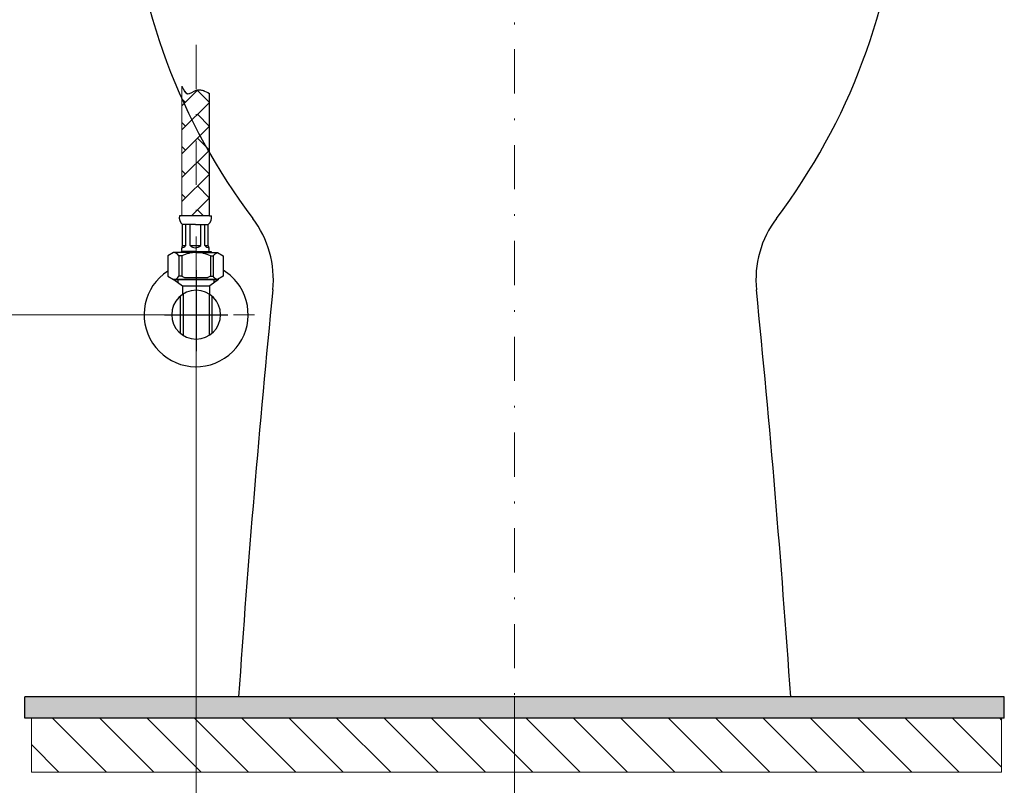
# Model space of a CAD drawing. Units: millimetres. Extents: x 0 to 250, y -250 to 0.
# Drawn here: x 156 to 213, y -218 to -173 of the extents above; entities that cross this region are included whole.
import ezdxf

# ---------------------------------------------------------------- set-up
doc = ezdxf.new("R2010")
doc.units = ezdxf.units.MM
doc.header["$MEASUREMENT"] = 0
for name, pattern in [('AI-Linetype-0', [5.525139, 2.593433, -1.465853, 0, -1.465853]), ('AI-Linetype-1', [5.525139, 2.593433, -1.465853, 0, -1.465853]), ('AI-Linetype-126', [5.525139, 2.593433, -1.465853, 0, -1.465853])]:
    doc.linetypes.add(name, pattern=pattern)
doc.layers.add('Layer 1', color=7, linetype='Continuous', lineweight=0)

# ---------------------------------------------------------------- blocks, each defined once
blk = doc.blocks.new('Block_5')
at = {"layer": 'Layer 1'}
blk.add_lwpolyline([(166.673, -184.845), (166.673, -177.659), (166.578, -177.609), (166.484, -177.562), (166.436, -177.54), (166.389, -177.52), (166.365, -177.511), (166.341, -177.502), (166.317, -177.493), (166.293, -177.486), (166.27, -177.478), (166.246, -177.472), (166.222, -177.466), (166.198, -177.461), (166.174, -177.457), (166.149, -177.454), (166.137, -177.452), (166.125, -177.451), (166.113, -177.45), (166.101, -177.449), (166.089, -177.449), (166.077, -177.449), (166.065, -177.449), (166.053, -177.449), (166.04, -177.449), (166.028, -177.45), (166.016, -177.451), (166.004, -177.453), (165.992, -177.454), (165.979, -177.456), (165.967, -177.458), (165.955, -177.461), (165.943, -177.463), (165.93, -177.466), (165.918, -177.47), (165.906, -177.473), (165.888, -177.479), (165.871, -177.485), (165.854, -177.492), (165.836, -177.499), (165.801, -177.515), (165.597, -177.619), (165.564, -177.634), (165.548, -177.641), (165.533, -177.648), (165.517, -177.653), (165.501, -177.659), (165.494, -177.661), (165.486, -177.663), (165.479, -177.665), (165.471, -177.667), (165.464, -177.669), (165.456, -177.67), (165.449, -177.671), (165.442, -177.672), (165.434, -177.673), (165.427, -177.673), (165.42, -177.674), (165.413, -177.674), (165.409, -177.674), (165.406, -177.674), (165.403, -177.673), (165.399, -177.673), (165.396, -177.673), (165.392, -177.672), (165.389, -177.672), (165.385, -177.671), (165.382, -177.671), (165.379, -177.67), (165.376, -177.67), (165.372, -177.669), (165.369, -177.668), (165.366, -177.667), (165.363, -177.666), (165.359, -177.665), (165.356, -177.664), (165.353, -177.663), (165.35, -177.662), (165.347, -177.66), (165.344, -177.659), (165.341, -177.658), (165.334, -177.655), (165.328, -177.651), (165.322, -177.648), (165.316, -177.644), (165.31, -177.64), (165.305, -177.636), (165.299, -177.632), (165.293, -177.627), (165.287, -177.623), (165.282, -177.618), (165.276, -177.613), (165.27, -177.607), (165.265, -177.602), (165.259, -177.596), (165.254, -177.59), (165.248, -177.584), (165.243, -177.578), (165.233, -177.565), (165.222, -177.552), (165.212, -177.538), (165.202, -177.523), (165.192, -177.508), (165.182, -177.492), (165.162, -177.459), (165.143, -177.425), (165.125, -177.389), (165.052, -177.238), (165.052, -184.845)], close=True, dxfattribs=at)
at = {"layer": 'Layer 1', "color": 7, "lineweight": 0, "true_color": 0xffffff}
for points in [[(165.052, -178.393), (165.052, -178.393), (165.991, -177.454), (165.991, -177.454)], [(166.673, -178.187), (166.673, -178.187), (165.966, -177.48), (165.966, -177.48)], [(165.264, -178.181), (165.264, -178.181), (165.052, -177.968), (165.052, -177.968)], [(165.052, -179.796), (165.052, -179.796), (166.667, -178.181), (166.667, -178.181)], [(166.673, -179.589), (166.673, -179.589), (165.966, -178.882), (165.966, -178.882)], [(165.264, -179.583), (165.264, -179.583), (165.052, -179.371), (165.052, -179.371)], [(165.052, -181.198), (165.052, -181.198), (166.667, -179.583), (166.667, -179.583)], [(166.673, -180.992), (166.673, -180.992), (165.966, -180.284), (165.966, -180.284)], [(165.264, -180.986), (165.264, -180.986), (165.052, -180.773), (165.052, -180.773)], [(165.052, -182.601), (165.052, -182.601), (166.667, -180.986), (166.667, -180.986)], [(166.673, -182.394), (166.673, -182.394), (165.966, -181.687), (165.966, -181.687)], [(165.264, -182.388), (165.264, -182.388), (165.052, -182.176), (165.052, -182.176)], [(165.052, -184.003), (165.052, -184.003), (166.667, -182.388), (166.667, -182.388)], [(166.673, -183.797), (166.673, -183.797), (165.966, -183.089), (165.966, -183.089)], [(165.264, -183.79), (165.264, -183.79), (165.052, -183.578), (165.052, -183.578)], [(165.613, -184.845), (165.613, -184.845), (166.667, -183.79), (166.667, -183.79)], [(166.318, -184.845), (166.318, -184.845), (165.966, -184.492), (165.966, -184.492)]]:
    blk.add_open_spline(points, degree=3, dxfattribs=at)
blk = doc.blocks.new('Block_4')
at = {"layer": 'Layer 1', "true_color": 0x000000, "transparency": 33554687}
for points in [[(155.836, -214.341), (155.836, -213.094), (168.384, -213.094), (184.596, -213.094), (184.596, -214.341)], [(213.356, -214.341), (213.356, -213.094), (200.808, -213.094), (184.596, -213.094), (184.596, -214.341)]]:
    blk.add_hatch(color=18, dxfattribs=at).paths.add_polyline_path(points)
at = {"layer": 'Layer 1', "color": 18, "linetype": 'AI-Linetype-126', "lineweight": 15, "true_color": 0x000000}
blk.add_line((184.596, -217.034), (184.596, -115.466), dxfattribs=at)
at = {"layer": 'Layer 1', "color": 18, "linetype": 'AI-Linetype-1', "lineweight": 15, "true_color": 0x000000}
blk.add_line((165.89, -174.806), (165.89, -193.914), dxfattribs=at)
at = {"layer": 'Layer 1', "color": 18, "lineweight": 20, "true_color": 0x000000}
for p, q in [((165.052, -184.845), (165.052, -177.238)), ((166.673, -184.845), (166.673, -181.844))]:
    blk.add_line(p, q, dxfattribs=at)
at = {"layer": 'Layer 1', "color": 18, "lineweight": 30, "true_color": 0x000000}
for p, q in [((166.673, -184.845), (166.673, -177.659)), ((165.052, -184.845), (164.911, -184.845)), ((166.673, -184.845), (165.052, -184.845)), ((166.673, -184.845), (166.782, -184.845)), ((165.846, -185.343), (165.098, -185.343)), ((165.098, -186.593), (165.098, -185.343)), ((165.285, -186.593), (165.285, -185.343)), ((165.534, -186.593), (165.534, -185.343)), ((165.846, -185.343), (166.595, -185.343)), ((166.158, -186.593), (166.158, -185.343)), ((166.407, -186.593), (166.407, -185.343)), ((166.595, -186.593), (166.595, -185.343)), ((165.098, -186.593), (165.285, -186.593)), ((165.534, -186.593), (166.158, -186.593)), ((165.846, -186.593), (166.158, -186.593)), ((166.407, -186.593), (166.595, -186.593)), ((164.551, -186.996), (164.219, -187.195)), ((164.219, -187.195), (164.219, -188.39)), ((165.89, -186.996), (164.551, -186.996)), ((165.047, -187.195), (164.882, -187.195)), ((164.882, -187.195), (164.882, -188.39)), ((165.035, -186.942), (164.992, -186.996)), ((165.905, -186.942), (165.035, -186.942)), ((165.047, -187.195), (165.047, -188.39)), ((165.874, -186.942), (166.745, -186.942)), ((165.89, -186.996), (167.142, -186.996)), ((166.732, -187.195), (166.732, -188.39)), ((166.732, -187.195), (166.898, -187.195)), ((166.745, -186.942), (166.788, -186.996)), ((166.898, -187.195), (166.898, -188.39)), ((167.142, -186.996), (167.474, -187.195)), ((167.474, -187.195), (167.474, -188.39)), ((164.219, -188.39), (164.551, -188.589)), ((165.047, -188.39), (164.882, -188.39)), ((165.205, -188.46), (166.575, -188.46)), ((165.89, -188.038), (165.89, -192.781)), ((166.732, -188.39), (166.898, -188.39)), ((167.474, -188.39), (167.142, -188.589)), ((166.506, -188.589), (164.551, -188.589)), ((164.58, -188.588), (164.58, -188.589)), ((164.58, -188.589), (165.079, -188.953)), ((167.199, -188.589), (164.58, -188.589)), ((167.148, -188.589), (164.61, -188.589)), ((164.61, -188.589), (164.9, -188.589)), ((164.676, -188.589), (166.506, -188.589)), ((166.506, -188.589), (164.705, -188.589)), ((164.83, -188.771), (164.83, -188.589)), ((164.9, -188.589), (167.148, -188.589)), ((165.079, -188.953), (166.7, -188.953)), ((165.079, -188.953), (165.079, -189.463)), ((166.506, -188.589), (167.103, -188.589)), ((166.506, -188.589), (167.142, -188.589)), ((167.074, -188.589), (166.506, -188.589)), ((167.199, -188.589), (166.7, -188.953)), ((166.7, -189.463), (166.7, -188.953)), ((166.95, -188.771), (166.95, -188.589)), ((167.199, -188.589), (167.199, -188.555)), ((164.959, -189.555), (164.959, -191.738)), ((165.125, -189.433), (165.125, -191.86)), ((166.655, -189.433), (166.655, -191.86)), ((166.82, -189.555), (166.82, -191.738)), ((164.023, -190.646), (167.757, -190.646)), ((213.356, -213.094), (155.836, -213.094)), ((155.836, -214.341), (155.836, -213.094)), ((200.808, -213.094), (168.384, -213.094)), ((213.356, -214.341), (213.356, -213.094)), ((213.356, -214.341), (155.836, -214.341))]:
    blk.add_line(p, q, dxfattribs=at)
at = {"layer": 'Layer 1', "color": 18, "lineweight": 18, "true_color": 0x000000}
for p, q in [((165.27, -190.646), (151.634, -190.646)), ((165.89, -191.266), (165.89, -227.214)), ((184.596, -213.714), (184.596, -227.214))]:
    blk.add_line(p, q, dxfattribs=at)
at = {"layer": 'Layer 1', "color": 18, "linetype": 'AI-Linetype-0', "lineweight": 15, "true_color": 0x000000}
blk.add_line((162.461, -190.646), (169.319, -190.646), dxfattribs=at)
at = {"layer": 'Layer 1', "color": 18, "lineweight": 0, "true_color": 0x000000}
for p, q in [((165.89, -190.646), (165.89, -190.646)), ((165.89, -190.646), (165.89, -190.646)), ((155.836, -213.094), (155.836, -213.094)), ((184.596, -213.094), (184.596, -213.094)), ((213.356, -213.094), (213.356, -213.094))]:
    blk.add_line(p, q, dxfattribs=at)
at = {"layer": 'Layer 1'}
for points in [[(155.836, -214.341), (155.836, -213.094), (168.384, -213.094), (184.596, -213.094), (184.596, -214.341)], [(213.356, -214.341), (213.356, -213.094), (200.808, -213.094), (184.596, -213.094), (184.596, -214.341)], [(156.213, -214.341), (213.189, -214.341), (213.189, -217.514), (156.213, -217.514)]]:
    blk.add_lwpolyline(points, close=True, dxfattribs=at)
at = {"layer": 'Layer 1', "color": 18, "lineweight": 30, "true_color": 0x000000}
for points in [[(161.914, -165.527), (162.419, -172.585), (164.955, -179.346), (169.217, -184.994)], [(199.974, -184.994), (204.236, -179.346), (206.773, -172.585), (207.278, -165.527)], [(164.911, -184.845), (164.861, -185.034), (164.936, -185.234), (165.098, -185.343)], [(166.595, -185.343), (166.757, -185.234), (166.832, -185.034), (166.782, -184.845)], [(170.395, -189.197), (170.546, -187.698), (170.125, -186.197), (169.217, -184.994)], [(199.974, -184.994), (199.067, -186.197), (198.646, -187.698), (198.797, -189.197)], [(165.098, -186.593), (165.027, -186.695), (165.011, -186.826), (165.056, -186.942)], [(165.036, -186.718), (165.131, -186.707), (165.219, -186.663), (165.285, -186.593)], [(165.534, -186.593), (165.622, -186.668), (165.732, -186.712), (165.846, -186.718)], [(165.846, -186.718), (165.961, -186.712), (166.071, -186.668), (166.158, -186.593)], [(166.407, -186.593), (166.473, -186.663), (166.562, -186.707), (166.657, -186.718)], [(166.637, -186.942), (166.681, -186.826), (166.666, -186.695), (166.595, -186.593)], [(164.882, -187.195), (164.816, -187.072), (164.689, -186.996), (164.551, -186.996)], [(165.89, -186.996), (165.597, -186.996), (165.309, -187.064), (165.047, -187.195)], [(166.732, -187.195), (166.471, -187.064), (166.182, -186.996), (165.89, -186.996)], [(166.898, -187.195), (166.951, -187.094), (167.046, -187.025), (167.155, -187.003)], [(164.551, -188.589), (164.689, -188.589), (164.816, -188.512), (164.882, -188.39)], [(165.047, -188.39), (165.099, -188.416), (165.152, -188.439), (165.205, -188.46)], [(166.732, -188.39), (166.681, -188.416), (166.628, -188.439), (166.575, -188.46)], [(167.155, -188.581), (167.046, -188.559), (166.951, -188.49), (166.898, -188.39)], [(167.148, -188.589), (167.149, -188.587), (167.15, -188.585), (167.152, -188.583)], [(170.395, -189.197), (169.597, -197.152), (168.927, -205.118), (168.384, -213.094)], [(200.808, -213.094), (200.265, -205.118), (199.595, -197.152), (198.797, -189.197)]]:
    blk.add_open_spline(points, degree=3, dxfattribs=at)
for points, knots in [([(165.052, -177.238), (165.148, -177.443), (165.244, -177.648), (165.385, -177.671), (165.529, -177.695), (165.72, -177.531), (165.906, -177.473), (166.169, -177.392), (166.421, -177.526), (166.673, -177.659)], [0, 0, 0, 0, 1, 1, 1, 2, 2, 2, 3, 3, 3, 3]), ([(164.219, -188.088), (162.806, -189.011), (162.409, -190.905), (163.332, -192.317), (164.254, -193.73), (166.148, -194.127), (167.561, -193.205), (168.973, -192.282), (169.37, -190.388), (168.448, -188.976), (168.198, -188.593), (167.865, -188.271), (167.474, -188.034)], [0, 0, 0, 0, 1, 1, 1, 2, 2, 2, 3, 3, 3, 4, 4, 4, 4]), ([(164.456, -190.646), (164.456, -189.854), (165.098, -189.212), (165.89, -189.212), (166.682, -189.212), (167.324, -189.854), (167.324, -190.646), (167.324, -191.439), (166.682, -192.081), (165.89, -192.081), (165.098, -192.081), (164.456, -191.439), (164.456, -190.646), (164.456, -190.646), (164.456, -190.646), (164.456, -190.646)], [0, 0, 0, 0, 1, 1, 1, 2, 2, 2, 3, 3, 3, 4, 4, 4, 5, 5, 5, 5])]:
    blk.add_open_spline(points, degree=3, knots=knots, dxfattribs=at)
at = {"layer": 'Layer 1', "color": 18, "lineweight": 35, "true_color": 0x020202}
for points in [[(160.617, -217.514), (160.617, -217.514), (157.444, -214.341), (157.444, -214.341)], [(163.4, -217.514), (163.4, -217.514), (160.227, -214.341), (160.227, -214.341)], [(166.183, -217.514), (166.183, -217.514), (163.01, -214.341), (163.01, -214.341)], [(168.966, -217.514), (168.966, -217.514), (165.793, -214.341), (165.793, -214.341)], [(171.749, -217.514), (171.749, -217.514), (168.576, -214.341), (168.576, -214.341)], [(174.532, -217.514), (174.532, -217.514), (171.359, -214.341), (171.359, -214.341)], [(177.315, -217.514), (177.315, -217.514), (174.142, -214.341), (174.142, -214.341)], [(180.097, -217.514), (180.097, -217.514), (176.925, -214.341), (176.925, -214.341)], [(182.88, -217.514), (182.88, -217.514), (179.708, -214.341), (179.708, -214.341)], [(185.663, -217.514), (185.663, -217.514), (182.491, -214.341), (182.491, -214.341)], [(188.446, -217.514), (188.446, -217.514), (185.274, -214.341), (185.274, -214.341)], [(191.229, -217.514), (191.229, -217.514), (188.057, -214.341), (188.057, -214.341)], [(194.012, -217.514), (194.012, -217.514), (190.84, -214.341), (190.84, -214.341)], [(196.795, -217.514), (196.795, -217.514), (193.623, -214.341), (193.623, -214.341)], [(199.578, -217.514), (199.578, -217.514), (196.406, -214.341), (196.406, -214.341)], [(202.361, -217.514), (202.361, -217.514), (199.189, -214.341), (199.189, -214.341)], [(205.144, -217.514), (205.144, -217.514), (201.972, -214.341), (201.972, -214.341)], [(207.927, -217.514), (207.927, -217.514), (204.754, -214.341), (204.754, -214.341)], [(210.71, -217.514), (210.71, -217.514), (207.537, -214.341), (207.537, -214.341)], [(213.189, -217.21), (213.189, -217.21), (210.32, -214.341), (210.32, -214.341)], [(213.189, -214.427), (213.189, -214.427), (213.103, -214.341), (213.103, -214.341)], [(157.834, -217.514), (157.834, -217.514), (156.213, -215.893), (156.213, -215.893)]]:
    blk.add_open_spline(points, degree=3, dxfattribs=at)
at = {"layer": 'Layer 1'}
blk.add_blockref('Block_5', (0, 0), dxfattribs=at)

msp = doc.modelspace()

# ---------------------------------------------------------------- block references
at = {"layer": 'Layer 1'}
msp.add_blockref('Block_4', (0, 0), dxfattribs=at)

doc.saveas('drawing.dxf')
